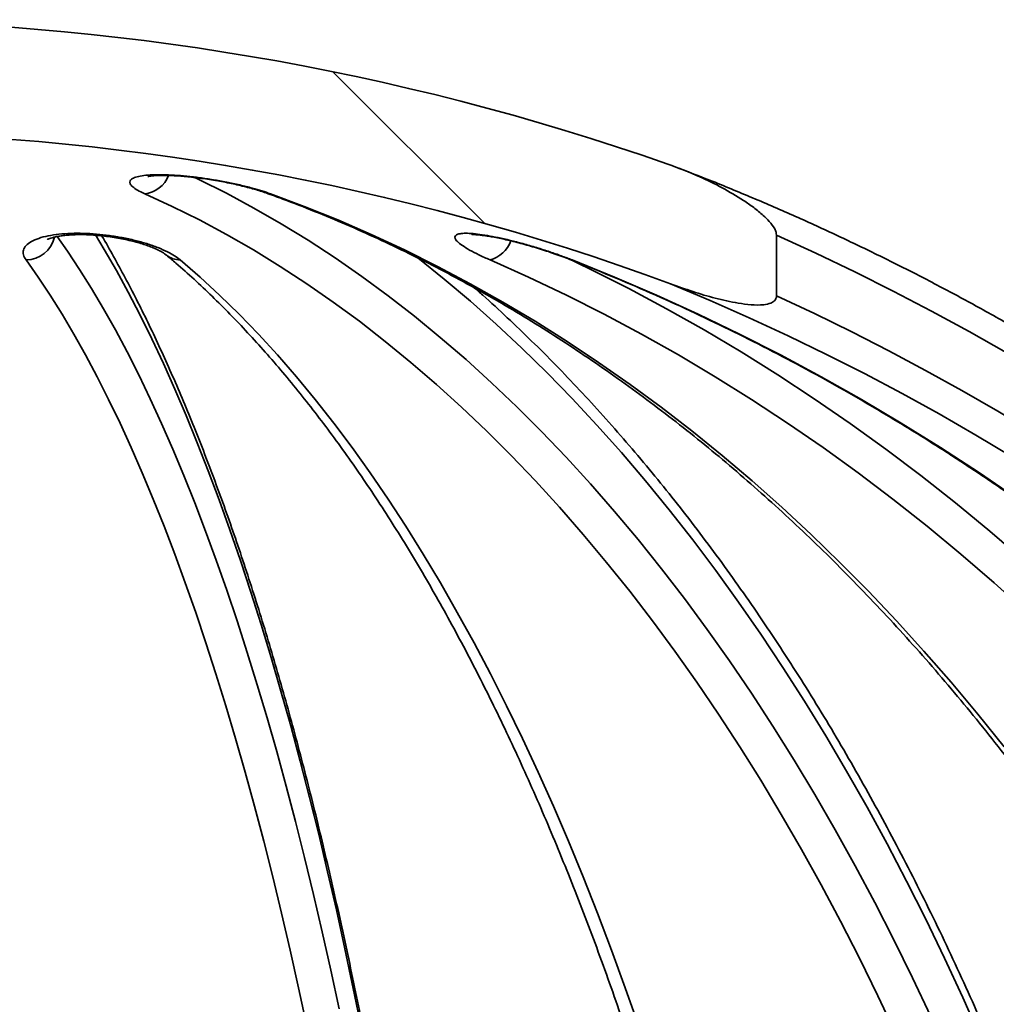
# Model space of a CAD drawing. Units: inches. Extents: x 0.1 to 8.4, y 0.1 to 10.9.
# Drawn here: x 3.3 to 3.4, y 4.2 to 4.3 of the extents above; entities that cross this region are included whole.
import ezdxf

# ---------------------------------------------------------------- set-up
doc = ezdxf.new("R2010")
doc.units = ezdxf.units.IN
doc.header["$MEASUREMENT"] = 0

msp = doc.modelspace()

# ---------------------------------------------------------------- hatches: boundary and pattern name
at = {"linetype": 'Continuous', "lineweight": 18}
h = msp.add_hatch(dxfattribs=at)
h.set_pattern_fill('ANSI38', angle=90.0000000000002, style=0)
h.set_pattern_definition([(135.0000000000002, (0, 0), (-0.08838834764831814, -0.08838834764831875), []), (225.0000000000002, (0, 0), (-0.08838834764831754, -0.2651650429449556), [0.3125, -0.1875])])
edge = h.paths.add_edge_path(flags=0)
edge.add_spline(control_points=[(3.114697764745351, 4.249869076101251), (3.114697764745351, 4.249796589509524), (3.114704428805351, 4.249723672236963), (3.114718909449915, 4.24965264677031), (3.114741901692885, 4.249539873144858), (3.114786191446006, 4.249429451894986), (3.11484818110904, 4.249332478622836), (3.114909823154701, 4.249236049144478), (3.114989925445575, 4.249150248081951), (3.115078728420971, 4.249078051006869), (3.115214452724397, 4.248967706756789), (3.115373247193134, 4.248884666069432), (3.115536055643306, 4.248820710236087), (3.115739156626474, 4.248740926339011), (3.115953247327419, 4.248688184365996), (3.116168195178138, 4.24865059578971), (3.116624406646727, 4.248570816719891), (3.117092008392206, 4.248555774268864), (3.117555027632788, 4.248566108043808), (3.118023192958143, 4.248576556670312), (3.118490936534792, 4.24861559263726), (3.118955991272733, 4.24867047465963), (3.119652061539029, 4.248752619277906), (3.120344114588942, 4.248870902768147), (3.121031209828521, 4.24900932850882), (3.122998084068616, 4.249405585108799), (3.124933689708815, 4.249960546930657), (3.126840786038844, 4.250583922545649), (3.127769146411298, 4.250887377179271), (3.128691494457578, 4.251209731423211), (3.129607555742917, 4.251548507776151)], knot_values=[0.007184069573086198, 0.007184069573086198, 0.007184069573086198, 0.007184069573086198, 0.007227918571049583, 0.007227918571049583, 0.007227918571049583, 0.00729802339861046, 0.00729802339861046, 0.00729802339861046, 0.00736751680808406, 0.00736751680808406, 0.00736751680808406, 0.007474041475364733, 0.007474041475364733, 0.007474041475364733, 0.007606482993972694, 0.007606482993972694, 0.007606482993972694, 0.007888223008820848, 0.007888223008820848, 0.007888223008820848, 0.00817249476627247, 0.00817249476627247, 0.00817249476627247, 0.008598002092779517, 0.008598002092779517, 0.008598002092779517, 0.009817870856122539, 0.009817870856122539, 0.009817870856122539, 0.01041171287076644, 0.01041171287076644, 0.01041171287076644, 0.01041171287076644], weights=[1, 1, 1, 1, 1, 1, 1, 1, 1, 1, 1, 1, 1, 1, 1, 1, 1, 1, 1, 1, 1, 1, 1, 1, 1, 1, 1, 1, 1, 1, 1], degree=3, periodic=0)
edge.add_arc((3.248695007572818, 3.929532513318532), 0.3433309218084922, 69.70467695913283, 110.29532304086459, ccw=False)
edge.add_spline(control_points=[(3.367782459402726, 4.251548507776149), (3.370881602946027, 4.250402387354247), (3.374057278979417, 4.249379909325399), (3.377315803183662, 4.248831910480657), (3.37849848054997, 4.248633014971582), (3.379714640765822, 4.248473181440476), (3.380906555594622, 4.248605937672694), (3.381239882050897, 4.248643063785537), (3.381576306127919, 4.24870645857111), (3.381886575646527, 4.248833807306993), (3.382044058975723, 4.248898445634942), (3.382197234823341, 4.248981888745246), (3.382327510603743, 4.249091466724126), (3.382408252012433, 4.24915938019468), (3.382481153798532, 4.249238833353177), (3.382538542580963, 4.249327365506719), (3.382602140281638, 4.249425475993867), (3.382647589603565, 4.249537601200304), (3.38267100484815, 4.24965215276747), (3.38268555498742, 4.249723334652844), (3.382692250400298, 4.24979642235146), (3.382692250400298, 4.249869076101247)], knot_values=[0.00328881796540948, 0.00328881796540948, 0.00328881796540948, 0.00328881796540948, 0.005301142609734265, 0.005301142609734265, 0.005301142609734265, 0.006026890561828237, 0.006026890561828237, 0.006026890561828237, 0.006228182567353403, 0.006228182567353403, 0.006228182567353403, 0.006330017733368883, 0.006330017733368883, 0.006330017733368883, 0.006392846774702478, 0.006392846774702478, 0.006392846774702478, 0.006462874211680405, 0.006462874211680405, 0.006462874211680405, 0.00650612818103862, 0.00650612818103862, 0.00650612818103862, 0.00650612818103862], weights=[1, 1, 1, 1, 1, 1, 1, 1, 1, 1, 1, 1, 1, 1, 1, 1, 1, 1, 1, 1, 1, 1], degree=3, periodic=0)
edge.add_line((3.382692250400291, 4.249869076101248), (3.382692250400291, 4.25836671015037))
edge.add_spline(control_points=[(3.382692250400291, 4.25836671015037), (3.382692250400291, 4.258507142776624), (3.382667308427058, 4.258648239035447), (3.382628159800136, 4.258783104551895), (3.382581421697943, 4.258944115519219), (3.382514070362502, 4.259099513380725), (3.382436337034693, 4.259248061391627), (3.382235847881543, 4.259631195186969), (3.38196667697876, 4.259978298020225), (3.381679962763128, 4.260301999061649), (3.381413788049137, 4.260602510956146), (3.381126894107114, 4.260885020521394), (3.380829868000244, 4.261155079531501), (3.379970760296772, 4.261936188567403), (3.379025377341255, 4.26262316073536), (3.378054868453138, 4.263260585138894), (3.376113306976474, 4.264535791045139), (3.374041903045897, 4.265619202897623), (3.371924280230393, 4.266573919966839), (3.370450588587338, 4.267238324673893), (3.368946459911122, 4.267838815923527), (3.367420860160852, 4.268373368143188)], knot_values=[0.007201140246860545, 0.007201140246860545, 0.007201140246860545, 0.007201140246860545, 0.007287134841529882, 0.007287134841529882, 0.007287134841529882, 0.007389104974433906, 0.007389104974433906, 0.007389104974433906, 0.007653623770916342, 0.007653623770916342, 0.007653623770916342, 0.00789832924898828, 0.00789832924898828, 0.00789832924898828, 0.008608044582286834, 0.008608044582286834, 0.008608044582286834, 0.010029809190905, 0.010029809190905, 0.010029809190905, 0.01102158657393263, 0.01102158657393263, 0.01102158657393263, 0.01102158657393263], weights=[1, 1, 1, 1, 1, 1, 1, 1, 1, 1, 1, 1, 1, 1, 1, 1, 1, 1, 1, 1, 1, 1], degree=3, periodic=0)
edge.add_arc((3.248695007572818, 3.929532513318532), 0.3590389296038237, 70.69013896678005, 109.3098610332316)
edge.add_spline(control_points=[(3.129969154984716, 4.268373368143164), (3.129324439956976, 4.268147467575819), (3.128683768446627, 4.267909690802074), (3.128047701780623, 4.267660476577521), (3.124340282487066, 4.266207890435666), (3.120673584994147, 4.264435458438084), (3.117539935781217, 4.261978792622785), (3.116698587339141, 4.261319206365372), (3.115870979349819, 4.260602658432432), (3.115252667085323, 4.259730528180963), (3.115067324171553, 4.259469101760567), (3.11489977655135, 4.25918801340366), (3.114794506712994, 4.258885335307165), (3.114739780737506, 4.258727983929524), (3.114701985957688, 4.258561484030534), (3.114698095909292, 4.258394932969408), (3.114697876225404, 4.258385527280617), (3.114697764745352, 4.258376118404337), (3.114697764745352, 4.258366710150374)], knot_values=[0.004099255423399121, 0.004099255423399121, 0.004099255423399121, 0.004099255423399121, 0.004517209846524491, 0.004517209846524491, 0.004517209846524491, 0.006966716726775598, 0.006966716726775598, 0.006966716726775598, 0.007619070188966123, 0.007619070188966123, 0.007619070188966123, 0.007812946150468705, 0.007812946150468705, 0.007812946150468705, 0.007913406236066997, 0.007913406236066997, 0.007913406236066997, 0.007919006104356176, 0.007919006104356176, 0.007919006104356176, 0.007919006104356176], weights=[1, 1, 1, 1, 1, 1, 1, 1, 1, 1, 1, 1, 1, 1, 1, 1, 1, 1, 1], degree=3, periodic=0)
edge.add_line((3.114697764745352, 4.258366710150374), (3.114697764745352, 4.249869076101251))

# ---------------------------------------------------------------- linework, layer by layer
at = {"color": 7, "linetype": 'Continuous', "lineweight": 35}
msp.add_line((3.382692251291891, 4.258366706909233), (3.382692251291891, 4.249869011741999), dxfattribs=at)
at = {"color": 8, "linetype": 'Continuous', "lineweight": 35}
msp.add_line((3.353944065060058, 4.254896540330226), (3.353707017798448, 4.254942006471665), dxfattribs=at)
at = {"color": 8, "linetype": 'Continuous', "lineweight": 35, "flags": 128}
for points in [[(3.300631851760629, 4.266580165359994), (3.301438004947879, 4.266197516447053), (3.305319525524888, 4.264266305423234), (3.309177932618907, 4.262199135970018), (3.313011658748042, 4.259996814744754), (3.316819141013682, 4.25766014840479), (3.320598834850336, 4.255190163604932), (3.324349204859075, 4.252587886999986), (3.32806872480753, 4.249854345244761), (3.331755891379734, 4.246990711659034), (3.335409196676439, 4.243998012897612), (3.339027164881362, 4.240877568945247), (3.342608320178217, 4.237630553121718), (3.346151205083842, 4.234258285411776), (3.349654380448194, 4.230762379130116), (3.353116434620916, 4.22714400759652), (3.356535946785086, 4.223404637460709), (3.359911532790028, 4.219545882037381), (3.363241826818188, 4.215569354641231), (3.366525463052009, 4.211476521921984), (3.369761112340178, 4.20726929052428), (3.372947473031068, 4.202948980432871), (3.376083225139925, 4.198517791622343), (3.379167122014485, 4.193977190742418), (3.3821978895028, 4.189329084437738), (3.385174299285727, 4.184575526017918), (3.388095150543804, 4.179718275462625), (3.390959260790692, 4.174759386081471), (3.39376544754005, 4.169700764519098), (3.396512583304903, 4.164544757415066), (3.399199549764837, 4.159293124749041), (3.40182525609912, 4.153948066495611), (3.404388638986702, 4.148511929294331)], [(3.311510244842504, 4.264205146129751), (3.310990555845995, 4.264285665199588), (3.310898606074874, 4.26431624484633)], [(3.281503558565638, 4.258199948835636), (3.282951137259752, 4.256141285950819), (3.284659926269675, 4.253570102320018), (3.286354857731349, 4.250865306899379), (3.288035237277795, 4.248028366338625), (3.289700370542033, 4.245060160627591), (3.291349567740366, 4.241962156416), (3.292982159713858, 4.238735380358659), (3.29459746355373, 4.235381299105292), (3.296194823850887, 4.23190123264065), (3.297773576029674, 4.228296647614457), (3.299333069264275, 4.224569010676437), (3.300872666478717, 4.220719935141286), (3.302391726013745, 4.216750887658728), (3.303889633709787, 4.212663481543458), (3.305365761657431, 4.208459623440119), (3.306819509446946, 4.204140779998434), (3.308250272085321, 4.199708857863044), (3.309657467495946, 4.195165763678589), (3.311040509018932, 4.190513257424738), (3.312398832910792, 4.185753245746133), (3.313731875428038, 4.180887635287413), (3.315039091160303, 4.175918626023165), (3.316319939280503, 4.170848124598031), (3.317573892711393, 4.165678184321622), (3.318800438125569, 4.160411151833498), (3.319999062195628, 4.155048933778298), (3.321169279093849, 4.14959373013061)], [(3.324313455272057, 4.146811348939581), (3.32316780475671, 4.152462350325397), (3.32199297707842, 4.158023152753199), (3.320789439731786, 4.163491556248403), (3.31955768771109, 4.16886536083642), (3.318298216010615, 4.174142366542666), (3.317011537957763, 4.179320520057528), (3.315698166879938, 4.18439762140642), (3.314358639020945, 4.189371617279729), (3.312993495207869, 4.194240601032813), (3.311603285434358, 4.199002372691087), (3.310188578027178, 4.203655318939855), (3.308749936729819, 4.208197386469504), (3.307287943618888, 4.212626815300363), (3.305803199104116, 4.216941698787795), (3.304296294428675, 4.221140276952128), (3.302767843752134, 4.22522108314364), (3.301218465817346, 4.22918221071769), (3.299648783950445, 4.233022193024553), (3.298059430644124, 4.236739416749534), (3.296451056724197, 4.240332415242909), (3.294824308433198, 4.243799721854954), (3.293179841180224, 4.247140016600917), (3.291518319540931, 4.250351832831075), (3.289840421840815, 4.253433850560677), (3.288146821822094, 4.256384969802429), (3.286921555143145, 4.258422292933765)], [(3.411398748005325, 4.145571296598105), (3.408893691943946, 4.151197658268561), (3.406324744953974, 4.156735874290617), (3.403692915357095, 4.162183598024714), (3.400999275640917, 4.16753877616124), (3.39824487079337, 4.172799062060634), (3.395430809968308, 4.177962402413286), (3.392558220652704, 4.183026890574554), (3.389628230333536, 4.187990473234823), (3.386642012330581, 4.192851097084482), (3.383600767463301, 4.197606855478888), (3.380505696551158, 4.202255988438374), (3.377358027913295, 4.206796442653326), (3.374159017368537, 4.211226458144075), (3.370909948235395, 4.215544274930955), (3.367612103832375, 4.219748279699266), (3.364266794977668, 4.223836712469342), (3.360875369155709, 4.227807813261514), (3.357439164684369, 4.231660262091029), (3.353959547381205, 4.235392445643193), (3.350437919730015, 4.239002750603309), (3.346875665881476, 4.242489856986625), (3.343274206652506, 4.245852298143418), (3.33963498119315, 4.249088754088936), (3.335959446986568, 4.2521980515034), (3.332249043182802, 4.255178870402059), (3.33209750160009, 4.255297375699742)], [(3.353085854974174, 4.255239149705707), (3.356559413180667, 4.253570102320018), (3.36192381287733, 4.250865306899379), (3.367242141439545, 4.248028366338625), (3.372512217225847, 4.245060160627591), (3.377731867761331, 4.241962156416), (3.382898948070779, 4.238735380358659), (3.388011331512089, 4.235381299105292), (3.393066900609723, 4.23190123264065), (3.398063592887508, 4.228296647614457), (3.402999336702707, 4.224569010676437), (3.407872097078831, 4.220719935141286), (3.412679866539067, 4.216750887658728), (3.417420683439413, 4.212663481543458)]]:
    msp.add_lwpolyline(points, dxfattribs=at)
at = {"color": 7, "linetype": 'Continuous', "lineweight": 35, "flags": 128}
for points in [[(3.399482704827139, 4.14606203759569), (3.396948013274779, 4.15143730883343), (3.394351685767776, 4.156722527778131), (3.391694776460619, 4.161915347790231), (3.38897837617404, 4.16701386222509), (3.386203584895332, 4.172015724443151), (3.38337152094491, 4.176919174464745), (3.380483348475992, 4.181722012315285), (3.377540231641795, 4.186422478015104), (3.374543371261782, 4.191018518254588), (3.371493986488535, 4.19550837305407), (3.368393314807759, 4.199889989103934), (3.365242612038279, 4.204161899754457), (3.362043152332044, 4.208322198361), (3.358796255673805, 4.212369124943891), (3.355503223715191, 4.21630121285341), (3.352165403940637, 4.220116848774858), (3.348784143834575, 4.223814272728568), (3.345360827547684, 4.227392164729787), (3.3418968483972, 4.230849058128793), (3.338393599700361, 4.234183486275861), (3.334852511440648, 4.23739412918624), (3.331275022768103, 4.240479666875179), (3.327662591165887, 4.243438926022898), (3.324016678700446, 4.246270586644647), (3.320338770354624, 4.248973622085617), (3.316630355694546, 4.251546712361058), (3.312892951786022, 4.253988977481137), (3.309128066528297, 4.256299537456018), (3.305337235320303, 4.258477218965921), (3.301521993560968, 4.260521288685987), (3.297683899565624, 4.26243086662638), (3.293824507066323, 4.264205146129751)], [(3.311510244842504, 4.264205146129751), (3.316268116129168, 4.26243086662638), (3.320999729802497, 4.260521288685987), (3.325703165468007, 4.258477218965921), (3.330376516481057, 4.256299537456018), (3.335017876197007, 4.253988977481137), (3.339625365470898, 4.251546712361058), (3.344197105157771, 4.248973622085617), (3.34873124361235, 4.246270586644647), (3.353225938355919, 4.243438926022898), (3.357679356076325, 4.240479666875179), (3.362089690961093, 4.23739412918624), (3.366455155530874, 4.234183486275861), (3.370773971472877, 4.230849058128793), (3.375044387973994, 4.227392164729787), (3.379264654221118, 4.223814272728568), (3.383433083567067, 4.220116848774858), (3.387547952698414, 4.21630121285341), (3.391607611634221, 4.212369124943891), (3.395610401226987, 4.208322198361), (3.399554698995456, 4.204161899754457), (3.403438891624932, 4.199889989103934), (3.407261420800082, 4.19550837305407), (3.411020719039014, 4.191018518254588), (3.41471524635952, 4.186422478015104)], [(3.316627500310865, 4.147131665239259), (3.315470373261429, 4.152525856258438), (3.314285159869782, 4.157827941674961), (3.313072336797084, 4.163036161509162), (3.311832412787459, 4.168148315786453), (3.310565896585029, 4.173162057867276), (3.309273306100478, 4.178075481106991), (3.307955177577611, 4.182886678860958), (3.306612051843514, 4.187593304489617), (3.305244483475114, 4.192193891343245), (3.303853031632618, 4.196686092782284), (3.302438273809354, 4.20106844215701), (3.301000792081932, 4.20533888615781), (3.299541177693522, 4.209495811469988), (3.298060031053855, 4.213537458113874), (3.296557961739221, 4.217462066109801), (3.295035593075753, 4.221268168808044), (3.293493543806305, 4.224954006228936), (3.29193246017341, 4.228518258387724), (3.29035297008648, 4.231959458634685), (3.288755738121174, 4.235275993655122), (3.287141412811664, 4.238466690129258), (3.285510665608528, 4.241530081407367), (3.283864163379063, 4.244464994169672), (3.282202584448764, 4.247270255096391), (3.280526614018051, 4.249944690867747), (3.278836944162261, 4.252487128163962), (3.277134269248374, 4.254896540330226)], [(3.298829036753568, 4.254896540330226), (3.301609286719217, 4.252487128163962), (3.304368302346833, 4.249944690867747), (3.30710494698288, 4.247270255096391), (3.309818088557104, 4.244464994169672), (3.31250661791565, 4.241530081407367), (3.315169421321385, 4.238466690129258), (3.317805403370295, 4.235275993655122), (3.320413482408211, 4.231959458634685), (3.322992581364239, 4.228518258387724), (3.325541636917332, 4.224954006228936), (3.32805960407956, 4.221268168808044), (3.330545437862996, 4.217462066109801), (3.332998125362674, 4.213537458113874), (3.335416639923788, 4.209495811469988), (3.337800009890894, 4.20533888615781), (3.340147226942309, 4.20106844215701), (3.342457346922273, 4.196686092782284), (3.344729407341904, 4.192193891343245), (3.346962473212003, 4.187593304489617), (3.349155618709932, 4.182886678860958), (3.351307954679297, 4.178075481106991), (3.353418591963702, 4.173162057867276), (3.355486650573312, 4.168148315786453), (3.357511287184537, 4.163036161509162), (3.359491667640346, 4.157827941674961), (3.361426976116831, 4.152525856258438), (3.363316415123204, 4.147131665239259)], [(3.417937109140285, 4.20533888615781), (3.413317492506491, 4.209495811469988), (3.408629731659905, 4.213537458113874), (3.403875733245167, 4.217462066109801), (3.399057495572526, 4.221268168808044), (3.394176980285988, 4.224954006228936), (3.389236194862363, 4.228518258387724), (3.384237183444703, 4.231959458634685), (3.379181999342621, 4.235275993655122), (3.374072732531974, 4.238466690129258), (3.368911472988618, 4.241530081407367), (3.363700356521214, 4.244464994169672), (3.358441528104982, 4.247270255096391), (3.353137151048264, 4.249944690867747), (3.347789416159088, 4.252487128163962), (3.342400514245476, 4.254896540330226)], [(3.353944065060058, 4.254896540330226), (3.359906326183509, 4.252487128163962), (3.365823047833036, 4.249944690867747), (3.371691800870033, 4.247270255096391), (3.377510156155896, 4.244464994169672), (3.383275721218263, 4.241530081407367), (3.388986121917894, 4.238466690129258), (3.39463901161523, 4.235275993655122), (3.400232052837274, 4.231959458634685), (3.405762944777271, 4.228518258387724), (3.41122940496159, 4.224954006228936), (3.416629205915962, 4.221268168808044)]]:
    msp.add_lwpolyline(points, dxfattribs=at)
at = {"color": 7, "linetype": 'Continuous', "lineweight": 35}
for centre, radius, start, end in [((3.248695007572818, 3.929532513318531), 0.3590389296038244, 70.69013896678008, 109.3098610332316), ((3.248695007572818, 3.929532513318531), 0.3433309218084925, 69.70467695913365, 110.2953230408654), ((3.237091422902636, 3.933500566868593), 0.3560022614711066, 4.606615279236831, 65.85869066778444), ((3.237061078102876, 3.933684272316141), 0.3436942363305824, 4.681392475731156, 67.6451271691241), ((3.237181879440992, 3.933342454356964), 0.3483709658484881, 4.734933583563959, 65.3112929416298)]:
    msp.add_arc(centre, radius, start, end, dxfattribs=at)
at = {"color": 8, "linetype": 'Continuous', "lineweight": 35}
for centre, radius, start, end in [((3.293397599562608, 4.268250299867031), 0.004067618317265601, 276.0244411115448, 338.5713964323341), ((3.277087525187896, 4.25907835723812), 0.004182078150672512, 270.6404215930297, 346.2847022821874), ((3.341292782462883, 4.259041516237406), 0.004290442281777318, 284.9624481699436, 339.9754247792562), ((3.298798541514051, 4.257895960779131), 0.002999575468119231, 230.1496183233726, 270.5825086377342)]:
    msp.add_arc(centre, radius, start, end, dxfattribs=at)
at = {"color": 7, "linetype": 'Continuous', "lineweight": 35}
for points, knots in [([(3.367420861874951, 4.268373364644802), (3.36893380516121, 4.267801164314787), (3.371534893297584, 4.26681742387749), (3.375075136450668, 4.265075163874146), (3.377585032568997, 4.263603541727355), (3.379496899268964, 4.262280001455206), (3.380712350874135, 4.261292626256771), (3.381721956139339, 4.260299218012375), (3.382333692865338, 4.259497700164438), (3.382645638517797, 4.258815395131135), (3.38267765739974, 4.258507185729625), (3.382692251291891, 4.258366706909233)], [0, 0, 0, 0, 0.2588453137323166, 0.4450130291202356, 0.6310829167567884, 0.7241529439468182, 0.8171456511369357, 0.8814256062436104, 0.950666159968737, 0.977514119883762, 0.9999999999999999, 0.9999999999999999, 0.9999999999999999, 0.9999999999999999]), ([(3.594823719064407, 3.962436905515551), (3.594715484002917, 3.963621063334451), (3.594402596830263, 3.967044240508571), (3.593792150578444, 3.972696969262445), (3.592953112041163, 3.97938828382814), (3.591991573358551, 3.986062028558821), (3.590910204185077, 3.992716080788936), (3.589708573289805, 3.999348001328482), (3.588387433126231, 4.005955539268533), (3.586947080427454, 4.012536316969525), (3.585388155934245, 4.019088067909905), (3.583711030924821, 4.025608493089839), (3.581916552609119, 4.032095375893156), (3.580005016936605, 4.038546363222917), (3.577977390480413, 4.044959251819299), (3.575834200990977, 4.051331733396484), (3.573576249754145, 4.057661620120832), (3.571204356798151, 4.063946729717086), (3.568719340838297, 4.070184858777293), (3.566121977942553, 4.076373764744976), (3.563413302063857, 4.082511342073147), (3.560594303178637, 4.088595470465204), (3.557665717052257, 4.0946239250205), (3.55462884357936, 4.100594692915097), (3.551484595622951, 4.106505637510368), (3.548234119224811, 4.11235468734926), (3.544878482335373, 4.118139794329676), (3.54141902658157, 4.123859004469502), (3.53785678902377, 4.129510205237461), (3.534193026552139, 4.135091447959335), (3.530429211114618, 4.140600907315788), (3.526566416998987, 4.1460365081789), (3.522606076337446, 4.151396392118512), (3.518549777228738, 4.156678823087642), (3.514398522503514, 4.16188164305028), (3.510154163876505, 4.167003332386167), (3.50581802839193, 4.172042002274383), (3.501391497408046, 4.176995758600139), (3.496876410515949, 4.181863117819613), (3.492274099614986, 4.186642179145646), (3.487586282336529, 4.191331338181265), (3.482814578268732, 4.195928960262011), (3.477960636096256, 4.200433455926333), (3.473026259953995, 4.204843338669451), (3.468013019022227, 4.209156859004962), (3.462922719184335, 4.213372546791972), (3.457757256898156, 4.217489102335297), (3.452518214853713, 4.221504847475727), (3.447207711900194, 4.225418723208777), (3.441827297594872, 4.229228970528539), (3.436379121598807, 4.23293456393504), (3.430864853824682, 4.236533898844058), (3.425286641850437, 4.240026078463554), (3.419646279223723, 4.243409659163432), (3.413945873099941, 4.246683616165566), (3.408187173590076, 4.249846398083178), (3.402372572670102, 4.252897585440973), (3.396503718960809, 4.25583544641023), (3.390582830111059, 4.258659116707283), (3.384612419341545, 4.261368993899339), (3.37859234838608, 4.263957900382793), (3.373386558811704, 4.26609766513725), (3.370172067000103, 4.267329736790676), (3.368995328686577, 4.267780764823899)], [0, 0, 0, 0, 0.008800429298967315, 0.02544038321402426, 0.04208063349661693, 0.05872081375293445, 0.07536084944431017, 0.09200109142787231, 0.1086410739173529, 0.1252810856230974, 0.1419209887604557, 0.1585606652915356, 0.1752006237133767, 0.1918403803675637, 0.208479989826598, 0.2251196089689036, 0.241758917885817, 0.258398294024529, 0.2750377506251134, 0.2916768944749528, 0.3083159306170074, 0.3249550908747447, 0.3415939175051029, 0.3582328087800982, 0.3748715146319619, 0.3915100787672651, 0.4081484814389258, 0.4247869437141238, 0.4414250400791095, 0.4580629337170988, 0.4747010138121677, 0.4913386884880692, 0.5079762807369061, 0.5246139705818218, 0.5412510843173961, 0.5578882955838502, 0.5745253811574627, 0.5911620643469099, 0.6077988373734463, 0.6244353036202427, 0.6410715887970374, 0.6577077493041692, 0.6743437083012606, 0.6909797229336186, 0.7076153753699996, 0.7242507254805043, 0.7408860777750604, 0.7575210847012398, 0.7741561470327459, 0.790790888112747, 0.8074255527695623, 0.8240598376128788, 0.8406941215225338, 0.8573282575916124, 0.8739622355301037, 0.8905958432977026, 0.9072295596017145, 0.9238628962814667, 0.940496186217565, 0.9571293136993155, 0.9737622632188667, 0.9903950758190945, 1, 1, 1, 1]), ([(3.257001186931626, 4.265747694976763), (3.257156025033851, 4.265269050225695), (3.257481871277692, 4.26426177493603), (3.257981489390658, 4.262573587719277), (3.258499111163808, 4.260715742824042), (3.259018616854166, 4.258726552133782), (3.259538845740119, 4.256611567026225), (3.260058900575221, 4.254371346183964), (3.260577980753217, 4.252007305820654), (3.26109543040858, 4.249521302019978), (3.2616106598605, 4.246914486972779), (3.262123156507283, 4.244188435806423), (3.262632473178279, 4.241344544723502), (3.263138206039653, 4.238384420344815), (3.263639970420303, 4.235308987760566), (3.264137454868134, 4.232120308015455), (3.264630328788205, 4.228819329536392), (3.265118310183885, 4.225407631298556), (3.265601133065354, 4.221886637439885), (3.266078535700554, 4.218257846534235), (3.266550286877776, 4.214522704756882), (3.267016137179838, 4.210682656247563), (3.267475903971931, 4.206739564692829), (3.267929330771063, 4.202694439279989), (3.268376251988133, 4.198549350330373), (3.268816457836932, 4.194305663183572), (3.269249757160047, 4.189965007732532), (3.269675981110048, 4.185529198968667), (3.270094938160391, 4.180999613155866), (3.270506453287199, 4.176378114026901), (3.270910380227159, 4.171666519323307), (3.271306547228163, 4.166866631471919), (3.271694788537774, 4.161980063316553), (3.272074965597829, 4.157008707049584), (3.27244691491948, 4.151954349869715), (3.272810511245391, 4.146819008158128), (3.273165583559584, 4.141604348666641), (3.273512041637281, 4.136312625324214), (3.273849701109656, 4.130945422007118), (3.274178470271168, 4.125505018903748), (3.274498213073852, 4.119993282095185), (3.274808802031853, 4.114412217217299), (3.275110128582245, 4.108763822843791), (3.275402075548071, 4.103050285817255), (3.275684531170077, 4.097273561193793), (3.275957397764841, 4.091435930402652), (3.276220568599148, 4.085539348129214), (3.276473934637884, 4.079586048551077), (3.276717424440682, 4.073578275537951), (3.27695092797286, 4.067518147433047), (3.277174368346639, 4.061407849100727), (3.277387657419815, 4.055249652103776), (3.277590721310731, 4.049045733135954), (3.277783476905049, 4.04279835946974), (3.277965863314155, 4.036509867129035), (3.278137802009852, 4.030182499100318), (3.27829924025237, 4.02381864891532), (3.278450111314098, 4.017420540897781), (3.278590360332132, 4.010990519928432), (3.278719940973092, 4.004530861518174), (3.278838796973806, 3.998043960682073), (3.27894689499053, 3.991532181281277), (3.279044176002714, 3.984997903576394), (3.279130644472621, 3.97844348994301), (3.279204850057241, 3.971986574080148), (3.279250337141654, 3.967386391782492), (3.279271763536225, 3.964979115009975), (3.27927465431413, 3.96465433323297)], [0, 0, 0, 0, 0.01368708351498238, 0.0288035353599343, 0.04400597522006948, 0.05928006373463898, 0.07461398285667564, 0.08999804614298018, 0.1054244530479216, 0.1208865087270166, 0.1363789125704619, 0.1518972159848854, 0.1674376384553437, 0.1829970364305439, 0.1985730655283929, 0.214163188840695, 0.2297658776164728, 0.245379506281783, 0.2610027146319895, 0.2766344033419188, 0.2922735521276992, 0.307919470354546, 0.3235710254083283, 0.3392281602609807, 0.3548898404898876, 0.3705557723500826, 0.386225551355891, 0.4018986758311987, 0.4175750806739347, 0.4332544935492737, 0.4489362984141174, 0.4646203016522732, 0.4803065988239469, 0.495994812435249, 0.5116849971733028, 0.5273766200671142, 0.543070095943116, 0.5587644757424862, 0.5744605998561274, 0.5901576591560981, 0.6058556867783402, 0.6215548703918434, 0.6372550873144873, 0.6529560296892958, 0.6686579674809285, 0.684360414025943, 0.7000637145779512, 0.7157677662012812, 0.7314721471884582, 0.7471770643015304, 0.7628825212203078, 0.7785885862327294, 0.7942949082493114, 0.8100019472887698, 0.8257092081433026, 0.8414167969444328, 0.8571246491464123, 0.8728325985434235, 0.8885409574957471, 0.9042496577076945, 0.9199586742044858, 0.9356676775646969, 0.9513770354298057, 0.967086433969818, 0.9827959428484823, 0.9976788858193769, 1, 1, 1, 1]), ([(3.293824507066323, 4.264205146129751), (3.293470942070941, 4.264372432418215), (3.292763840816483, 4.264706991398802), (3.292083279087158, 4.265185385007146), (3.291721991439905, 4.265628197604231), (3.29170753942208, 4.266020900389265), (3.292046413996272, 4.26634956084651), (3.292706738125005, 4.266605572053837), (3.2936771097918, 4.266781135808199), (3.294898067746886, 4.266876401486694), (3.296348549288098, 4.266888258237349), (3.29796721535237, 4.266822601443941), (3.299724496075503, 4.266678691744197), (3.301571602053301, 4.266464477795539), (3.303465211440561, 4.266181943514614), (3.305369110477726, 4.265838615236262), (3.307224482013384, 4.265441334295149), (3.308884771209132, 4.265025083591092), (3.310329343994038, 4.264609469914656), (3.311116607953959, 4.264339921845139), (3.311510244842504, 4.264205146129751)], [0, 0, 0, 0, 0.05892894641442466, 0.1178531033271123, 0.1768317461430367, 0.2358021523002806, 0.2937055668849854, 0.3516005725024216, 0.407731098156543, 0.4638572980576887, 0.518620395133556, 0.5733845230244545, 0.6277419626940133, 0.6821044454877591, 0.7371237423399492, 0.7921501504068238, 0.8486172410499659, 0.9050910158128843, 0.9525449161497732, 1, 1, 1, 1]), ([(3.294275698937449, 4.266620791557343), (3.294279825290616, 4.266622126458704), (3.294289373464002, 4.266625215353216), (3.2944321983334, 4.2666585332333), (3.294686647789838, 4.266699909952318), (3.295068110924195, 4.26674277412957), (3.295572433558653, 4.266776439215916), (3.296194027146765, 4.266793891191305), (3.296920059902455, 4.266788862800358), (3.297740498598633, 4.266759568922464), (3.298646643177798, 4.266704510459292), (3.299638560981478, 4.266621862710927), (3.300700411753809, 4.266510909246989), (3.301811817642411, 4.266372299858651), (3.302949482811977, 4.266207756109316), (3.304088152443803, 4.266020581974172), (3.305203636573887, 4.265814452426574), (3.306279540277402, 4.265592122727543), (3.307317173793195, 4.265355336256182), (3.308311643021034, 4.265105546428142), (3.309254798095794, 4.264845229031727), (3.310108228099095, 4.264583264380373), (3.310658708443371, 4.264403183635326), (3.310889221843929, 4.264316633666169), (3.310898069831068, 4.264313311546882)], [0, 0, 0, 0, 0.0259640959111423, 0.06007961013451477, 0.0975571844639643, 0.1382320716320803, 0.1815344489836597, 0.2266844986985081, 0.2729708911575482, 0.3193588938825556, 0.3677618978444239, 0.4181192780178558, 0.4700239917781729, 0.5230080191920139, 0.5765517371791832, 0.630047175924222, 0.6829172527465366, 0.7348685864269628, 0.7865810514786277, 0.8394161940531822, 0.8925646237073638, 0.9455867241086272, 0.997911410077889, 1, 1, 1, 1]), ([(3.310905297664239, 4.264313824874285), (3.311686366142755, 4.26403087580699), (3.313965126988046, 4.263205374236387), (3.317725042047948, 4.26174465777566), (3.322175633872386, 4.259891684971008), (3.326600116055384, 4.257916676487843), (3.330997156966541, 4.255822505814326), (3.33536505994174, 4.253609360985862), (3.339702344266615, 4.251278478553684), (3.344007383994474, 4.248830355650133), (3.348278617425676, 4.246265858638567), (3.352514615980476, 4.243586314958711), (3.356713793541076, 4.240792459233433), (3.360874668490625, 4.237885378699405), (3.364995772985577, 4.23486612083475), (3.369075556807872, 4.231735601040434), (3.373112723803052, 4.228495355549477), (3.377105574499057, 4.225145958183571), (3.381052992630548, 4.221689368928609), (3.384953280564744, 4.218126156206181), (3.388805224413215, 4.214458026290027), (3.392607275193195, 4.210685956201774), (3.396358261221593, 4.206811743360455), (3.400056661023172, 4.202836408901264), (3.403701200203899, 4.198761507987331), (3.407290577686726, 4.194588487442327), (3.410823420831146, 4.190318790919894), (3.414298492868325, 4.185954062355559), (3.417714574400174, 4.181495903823682), (3.421070324957825, 4.176945764452846), (3.424364542679352, 4.172305292766384), (3.427596048684738, 4.167576229047306), (3.430763641346768, 4.162760333941604), (3.433866180174639, 4.157859344998388), (3.436902503203084, 4.152874921588661), (3.439871412756268, 4.147808802850619), (3.442771986144343, 4.142663049215519), (3.445602986434613, 4.137439377844467), (3.448363480976179, 4.132139764800466), (3.451052377468693, 4.126766049743068), (3.453668669579431, 4.12132019904179), (3.45621150770566, 4.115804226989638), (3.458679753226984, 4.110220064186859), (3.461072659235983, 4.104569877416192), (3.463389259617225, 4.098855588965588), (3.465628651418931, 4.093079324280739), (3.467790138008267, 4.087243269712252), (3.469872791256318, 4.081349477967472), (3.471875882943262, 4.075400068644067), (3.473798598797005, 4.069397202490143), (3.475640394652586, 4.063343176840989), (3.477400328301504, 4.057240126109389), (3.479078017072029, 4.051090343747285), (3.480672616003999, 4.044896027616931), (3.482183645010256, 4.038659429110707), (3.483610505622527, 4.032382827185502), (3.484952657771579, 4.02606852917237), (3.486209618007429, 4.019718874678636), (3.487380910981057, 4.013336171851552), (3.488466089075311, 4.006922755199189), (3.489464746067525, 4.000480980337156), (3.49037657223174, 3.994013199063194), (3.491200995190202, 3.987521777168258), (3.491938384860974, 3.981009150855107), (3.492586278815161, 3.974477428351864), (3.493138604130495, 3.96808804795285), (3.493433449304997, 3.963870540356026), (3.493575333694395, 3.96184100573277)], [0, 0, 0, 0, 0.008120832654704202, 0.02369246230476306, 0.03926134097290401, 0.05482648908143333, 0.07038791198790306, 0.08594557684890386, 0.1014994308267364, 0.1170497056072621, 0.1325964895395254, 0.1481397236055121, 0.1636795720589714, 0.1792161601367713, 0.1947496826104489, 0.2102803535602838, 0.2258081132439502, 0.2413334726154453, 0.2568560894586992, 0.2723765977934179, 0.2878948963272782, 0.3034113475721401, 0.3189257748239929, 0.3344385977832637, 0.3499499338758225, 0.3654599211407034, 0.380968711832965, 0.3964763630671917, 0.4119829016425883, 0.4274886361940943, 0.4429937584354057, 0.4584982157679821, 0.4740020132265464, 0.4895051736360778, 0.5050080824956512, 0.5205108754368714, 0.5360132528111657, 0.5515154061559165, 0.567017428803265, 0.5825193407823368, 0.5980213256238757, 0.6135232635271605, 0.6290253582014466, 0.6445273447856258, 0.6600295128269688, 0.6755319849133716, 0.6910342597836883, 0.7065368328246485, 0.7220395917394474, 0.7375428034929836, 0.7530458434192918, 0.7685493597185782, 0.784052801171818, 0.7995565758474427, 0.815060504149224, 0.8305647808845248, 0.8460692832380713, 0.8615739152037714, 0.8770786229155, 0.8925837177082069, 0.9080888495687552, 0.923594037630767, 0.9390996653056805, 0.9546051102259034, 0.9701107945672446, 0.985616818489417, 1, 1, 1, 1]), ([(3.277134269248374, 4.254896540330226), (3.276992692794216, 4.255135674413415), (3.276709560137093, 4.255613908373887), (3.276728923192645, 4.256298281771179), (3.277095350165769, 4.256931741493438), (3.277816698065386, 4.257488742055752), (3.278872347614443, 4.257949298398641), (3.280186513938076, 4.258298310585817), (3.281729577391259, 4.258529476943932), (3.28340597149537, 4.258645602192604), (3.285194786829906, 4.258647175982322), (3.287025406620919, 4.258545447353264), (3.288873992659474, 4.25834127098614), (3.290704233644053, 4.258044672781046), (3.292473030012189, 4.257658433537125), (3.294164324554451, 4.257187836194943), (3.295713798904074, 4.256642724314506), (3.297019106715862, 4.256062365275525), (3.298074658985195, 4.255475870788619), (3.298577571021111, 4.255089655456576), (3.298829036753568, 4.254896540330226)], [0, 0, 0, 0, 0.06093945659336894, 0.1218701963647597, 0.1829123410073426, 0.243935839935691, 0.3027284303163324, 0.3615034695172504, 0.4168356242762465, 0.4721596653173753, 0.5249854135383653, 0.577813369262019, 0.6300212449337693, 0.6822387654262889, 0.7357438416125248, 0.7892612908296122, 0.8454475898731671, 0.9016455411000506, 0.9508208706863008, 1, 1, 1, 1]), ([(3.280117058957599, 4.257769853804131), (3.280117217323949, 4.25777004409948), (3.280117622781478, 4.257770531303249), (3.280234994495594, 4.257829614652898), (3.280462818127893, 4.257918581682143), (3.280815080210717, 4.258029285754786), (3.2812894649708, 4.258146082609759), (3.281884392068213, 4.25825766878672), (3.282588988903699, 4.25835280109944), (3.283386874594409, 4.258422382494659), (3.284257550894677, 4.258460332950262), (3.285180631757022, 4.258461994339639), (3.286145780437822, 4.258427576386238), (3.287149485304712, 4.258357339108524), (3.2881916467974, 4.25825033844238), (3.289258748174391, 4.258106156467195), (3.290328627095251, 4.257926387034414), (3.291375433634183, 4.257714809705266), (3.292370777367159, 4.257477153765556), (3.293288803636052, 4.25722151938737), (3.294110374692035, 4.256955139943631), (3.29485023891116, 4.25667847636289), (3.295500520127173, 4.256398879840789), (3.29604947151139, 4.256125571618321), (3.296473031632888, 4.255879980304298), (3.296749984096979, 4.255690584050777), (3.296839329244707, 4.255616493813537), (3.296874318084645, 4.25558747901511)], [0, 0, 0, 0, 0.01949841297288762, 0.04992082187736242, 0.08266351757705431, 0.1179840273495389, 0.1557639987105147, 0.1955706846559421, 0.2367775371412424, 0.2787142107659111, 0.3207427480957085, 0.3624550413584334, 0.4037115575212635, 0.4458517494796772, 0.4894501222328023, 0.534277482861975, 0.5799822172513103, 0.6260893530706337, 0.6719012117213543, 0.7167427095460461, 0.7601034414370462, 0.8029083102249989, 0.8468457334993642, 0.8902575989070918, 0.9326831462950816, 0.9736377556109037, 1, 1, 1, 1]), ([(3.343147515616052, 3.962185081757974), (3.343118738715122, 3.963360290202252), (3.343035288144225, 3.966768294971028), (3.34287228324786, 3.972399674707483), (3.342647835175159, 3.979072449915189), (3.342390543797236, 3.985727789403326), (3.342101002394527, 3.992363580940545), (3.341779214725074, 3.998977438530457), (3.341425287042642, 4.005567072945725), (3.341039360263336, 4.012130121882457), (3.34062151731123, 4.018664351119789), (3.340171967869347, 4.025167497967905), (3.339690803684535, 4.031637339250265), (3.339178226061523, 4.038071555642762), (3.338634377757697, 4.044467918055482), (3.338059461015989, 4.050824261871765), (3.33745366251557, 4.057138292833018), (3.336817167737611, 4.063407857597803), (3.336150217962279, 4.069630787239733), (3.335453021925761, 4.075804875421048), (3.334725806864894, 4.081928063151543), (3.333968811167892, 4.087998155742649), (3.333182304890198, 4.094013083810594), (3.332366487702624, 4.099970733439513), (3.331521731874922, 4.105869161515647), (3.330648204386546, 4.111706211709887), (3.329746244856936, 4.117479890509473), (3.328816176367363, 4.123188265069599), (3.327858191180471, 4.12882922847874), (3.326872716426726, 4.134401064158672), (3.325859999673153, 4.139901745005886), (3.324820351146706, 4.145329303299478), (3.323754157361427, 4.15068200935568), (3.322661687036471, 4.155958014385538), (3.321543325233988, 4.161155551475215), (3.320399378954327, 4.166272721027093), (3.319230200113686, 4.171307891769901), (3.318036185375594, 4.17625945504534), (3.316817611028875, 4.181125513644195), (3.315574903949381, 4.185904603043461), (3.314308351654795, 4.190594945733383), (3.313018373079671, 4.195195228778394), (3.311705310615983, 4.199703862479112), (3.310369446328493, 4.204119025051255), (3.309011259416156, 4.208439774379144), (3.307630990800822, 4.212664293449309), (3.306229002884471, 4.216791235919128), (3.304805692489381, 4.220819537090898), (3.303361277564798, 4.224747462215071), (3.301896144107409, 4.2285740140996), (3.300410619739855, 4.232298149128159), (3.298904862231256, 4.235917986649175), (3.297379283204375, 4.239433099550577), (3.295834038812469, 4.242841856768965), (3.294269421905116, 4.2461436046469), (3.292685408321899, 4.249335642320085), (3.291082997757775, 4.252422414172091), (3.289459495193275, 4.255383963364401), (3.288360096209215, 4.257337227745312), (3.287796889299161, 4.258269058703834), (3.287786447651833, 4.258286334504368)], [0, 0, 0, 0, 0.009278156558173269, 0.02690586674189488, 0.04453385445627656, 0.06216248178441007, 0.07979098447442684, 0.097420432707002, 0.115050034286304, 0.1326800782074068, 0.1503104778093355, 0.1679418436418958, 0.1855736211814923, 0.2032064171080351, 0.2208396543501437, 0.2384741342572667, 0.2561092809440278, 0.2737454574800772, 0.2913826829650201, 0.30902098409573, 0.3266605946002348, 0.3443014643089464, 0.3619437754092173, 0.3795873426969616, 0.3972329729555398, 0.4148800346058675, 0.4325288974347437, 0.4501798779793934, 0.4678325994297973, 0.4854878865928374, 0.503145604255179, 0.5208055110567497, 0.5384683572567638, 0.556134102520317, 0.5738030300430385, 0.5914751012108778, 0.6091507784681429, 0.6268304741959558, 0.6445139776753254, 0.662201954369527, 0.6798943837353639, 0.6975920516515888, 0.7152951725298217, 0.7330036460827465, 0.7507186750698094, 0.7684400680501173, 0.7861684966574509, 0.8039046651921814, 0.8216486401841584, 0.8394014345095228, 0.8571636329826369, 0.874935291821367, 0.8927176770136078, 0.9105111666265739, 0.928316198033413, 0.9461333102806021, 0.9639634100120092, 0.9818063372919265, 0.9996626962379158, 0.9999999999999999, 0.9999999999999999, 0.9999999999999999, 0.9999999999999999]), ([(3.342400514245476, 4.254896540330226), (3.341865594471998, 4.255135674520515), (3.340795831270398, 4.255613908771145), (3.339487248929113, 4.256298279653125), (3.338459114363217, 4.256931743699369), (3.337765437186963, 4.257488741691655), (3.337434631102493, 4.257949297992193), (3.337456973072574, 4.258298310604126), (3.337828950618848, 4.258529476827638), (3.338495445383601, 4.258645602301447), (3.339444307665389, 4.258647175896987), (3.340615835082679, 4.258545447494607), (3.341996026632093, 4.25834127124241), (3.343545312908618, 4.258044672073296), (3.345235100771355, 4.257658434453646), (3.347046086592777, 4.25718783504501), (3.348924070207522, 4.256642725925631), (3.350738316574854, 4.256062362925085), (3.352429502667821, 4.255475872379856), (3.353439198596426, 4.255089655730862), (3.353944065060058, 4.254896540330226)], [0, 0, 0, 0, 0.06093949926651456, 0.1218703010647761, 0.1829122277992805, 0.2439358298948841, 0.3027284998403083, 0.3615035011285466, 0.4168356095724688, 0.4721595493255041, 0.5249853089063173, 0.5778133490298308, 0.630021203511139, 0.6822386494351481, 0.7357437910540813, 0.789261166910984, 0.8454475352896366, 0.9016453792113828, 0.9508208875834412, 1, 1, 1, 1]), ([(3.339869828480174, 4.25845529255255), (3.339866761963458, 4.258454897866779), (3.339853620207492, 4.258453206415345), (3.339942539686057, 4.258460357481852), (3.340138987701464, 4.258460416667498), (3.340467991193848, 4.258445393513812), (3.340914239199296, 4.258406714180623), (3.341486195786413, 4.258337860636633), (3.342181384544195, 4.258233503807435), (3.342989998687325, 4.25809094420253), (3.343897212546758, 4.257909394434294), (3.344884594645187, 4.257690394858113), (3.34593060674385, 4.257436640893684), (3.347011519428838, 4.257153056492164), (3.34810686343913, 4.256843631593064), (3.349214700981244, 4.256510238012631), (3.350331307291974, 4.256153793801445), (3.351452790381559, 4.255775173088237), (3.352548156035034, 4.255382272620143), (3.353303778455172, 4.255100896998512), (3.353672011841209, 4.254953543020191), (3.353705239485658, 4.254940246491996)], [0, 0, 0, 0, 0.01131144397009636, 0.04847592563164979, 0.08904397055518871, 0.1323431687584241, 0.1793139574948956, 0.2307964703125907, 0.2862255960172941, 0.3449583942449777, 0.4062657894822055, 0.469371761990165, 0.5334924475351003, 0.5978527124552341, 0.6616978257518858, 0.7251491118212731, 0.7909656504948027, 0.8577591905633585, 0.925305590327989, 0.9932599286728495, 1, 1, 1, 1]), ([(3.296884694631441, 4.255586232362845), (3.297332422559682, 4.255206753346454), (3.298632681556466, 4.254104697892614), (3.30077483083612, 4.252189693330496), (3.303304897493125, 4.249803701201384), (3.30581751917102, 4.247299940279474), (3.308311952952449, 4.244681643486406), (3.310787337782246, 4.241949228378227), (3.313242642725309, 4.239103056457458), (3.315677057444734, 4.236144276863283), (3.318089630783411, 4.233073892998916), (3.320479422267226, 4.229892809443116), (3.32284542909191, 4.226601790815289), (3.32518678213889, 4.223202347061457), (3.327502409776897, 4.219695136476635), (3.329791491467314, 4.216081795197106), (3.332053075606291, 4.212363467905458), (3.334286111516516, 4.208541077338279), (3.336489838940147, 4.204616375745095), (3.338663266513048, 4.200590599216248), (3.340805502733135, 4.19646507342417), (3.342915681640814, 4.192241454901872), (3.344992937847311, 4.187921153583428), (3.347036366427696, 4.183505680625065), (3.349045206639996, 4.178996779874373), (3.351018573169403, 4.174396042513078), (3.352955719847468, 4.169705124142977), (3.354855738980131, 4.164925600201095), (3.356718023061454, 4.160059563878622), (3.358541668973756, 4.155108425986116), (3.360326037321442, 4.150074302448322), (3.362070356388511, 4.144958896385519), (3.363773947365527, 4.139764154970807), (3.365436137829285, 4.13449196826916), (3.36705623537391, 4.129144240619939), (3.368633627396329, 4.123723034106036), (3.370167626822586, 4.118230266946496), (3.371657727250064, 4.112668089401559), (3.3731032679735, 4.107038452755005), (3.374503664413528, 4.101343419429577), (3.375858444933883, 4.095585148856822), (3.37716699212511, 4.089765727631063), (3.378428863485599, 4.083887319356605), (3.379643494997892, 4.077952051732415), (3.380810484139433, 4.071962195177923), (3.381929337826665, 4.065919958014386), (3.382999656443903, 4.059827535292196), (3.384020945107026, 4.053687127803836), (3.384992938271086, 4.047501070948806), (3.385915113021146, 4.041271594746523), (3.386787233517874, 4.035001015004589), (3.387608906862488, 4.028691664587824), (3.388379810140364, 4.022345826202895), (3.389099680772572, 4.015965813148513), (3.389768209394352, 4.009554014135614), (3.390385178110368, 4.003112782524886), (3.3909503034732, 3.996644514228425), (3.391463404200004, 3.990151540916232), (3.391924239125202, 3.983636328690099), (3.392332816576026, 3.977101229656317), (3.392688296210305, 3.970548537123239), (3.392922824635108, 3.965493097954517), (3.393038707503027, 3.9626228037625), (3.393066084785815, 3.961944697868243)], [0, 0, 0, 0, 0.008776422548033909, 0.02548785022746292, 0.04218970243485871, 0.05888154109791774, 0.07556528352325206, 0.09224259969269527, 0.1089154689777869, 0.125585066077113, 0.1422524523675402, 0.158918742125993, 0.1755849239076678, 0.1922513095712067, 0.2089188170109328, 0.2255875833286228, 0.2422581326587757, 0.2589311366393446, 0.275606486064104, 0.2922844386181869, 0.3089653339814938, 0.3256490660247102, 0.3423357178484643, 0.3590255626942414, 0.3757182812112014, 0.3924139009241179, 0.409112519690109, 0.4258142895074616, 0.4425186062189416, 0.4592259483357304, 0.4759358529352092, 0.4926483839255929, 0.509363442690897, 0.5260809419453787, 0.5428008551308494, 0.5595229653220102, 0.5762473521278201, 0.5929735652031096, 0.6097018226586927, 0.6264320892789762, 0.6431640760182649, 0.6598978478172349, 0.676633208348099, 0.6933703364598132, 0.710108794859529, 0.7268485183316916, 0.7435895065961495, 0.7603321158272421, 0.7770753877427451, 0.7938201537975411, 0.8105658639285314, 0.8273123503578841, 0.844059843085557, 0.8608082621659128, 0.8775575490418981, 0.8943073016530043, 0.9110578945793174, 0.9278089560252742, 0.9445605661387236, 0.9613123935860239, 0.978064912671969, 0.9948178440908388, 1, 1, 1, 1]), ([(3.353710968586142, 4.25494053982194), (3.354691174869388, 4.254553141180084), (3.357545816003555, 4.253424925500113), (3.362245299791024, 4.251465554402862), (3.36779420104125, 4.249024363199716), (3.373299199317564, 4.246464624283488), (3.378759147428251, 4.243789909847915), (3.384171619533113, 4.241000079338422), (3.389534933435487, 4.238096758724802), (3.394846818926313, 4.235080449309152), (3.400105743153201, 4.231953029593273), (3.40530937589836, 4.228714843674938), (3.410456093436189, 4.22536762164532), (3.415543936705048, 4.221912430015639), (3.420571020395575, 4.218350454959968), (3.425535507725675, 4.214683006352553), (3.430435711705077, 4.210911606818794), (3.435269634305863, 4.207037340627996), (3.440035726707316, 4.203061904263333), (3.444732086051427, 4.198986561289066), (3.449357168982108, 4.194812965331881), (3.453909079693696, 4.190542405123928), (3.45838631766073, 4.186176652880032), (3.4627872630105, 4.181717334790379), (3.467110165456553, 4.177165886546256), (3.47135361019646, 4.172524101538341), (3.475515893162676, 4.167793570050522), (3.479595748616676, 4.162976223500272), (3.483591312811564, 4.158073484692366), (3.487501491742584, 4.153087472140037), (3.491324670404268, 4.148019865925021), (3.495059500229146, 4.142872499555004), (3.498704608022181, 4.137647242220417), (3.50225863319495, 4.132346015761097), (3.505720370876042, 4.126970853824269), (3.509088547478685, 4.1215236449176), (3.51236173909145, 4.116006253541777), (3.515539050557348, 4.110420899455152), (3.518619169837242, 4.10476952255688), (3.521600870828058, 4.099054125608516), (3.524483295031515, 4.093276895224204), (3.527265161414994, 4.08743990070827), (3.52994569102194, 4.081545317645877), (3.532523712489266, 4.075595202849428), (3.534998336975075, 4.069591730984888), (3.537368668429325, 4.063537167335451), (3.539633932261212, 4.057433738426523), (3.541793119482464, 4.051283566217711), (3.54384560806113, 4.045088978501934), (3.545790539307189, 4.038852222677975), (3.547627279458037, 4.032575582873274), (3.549355123073249, 4.026261285866289), (3.550973368569355, 4.019911667293002), (3.55248162313743, 4.013529078441717), (3.553879074702564, 4.007115843875335), (3.555165458656439, 4.000674280322134), (3.556340081470672, 3.994206771871547), (3.557402644595065, 3.987715615205796), (3.558353163387045, 3.981203269084478), (3.559188813082911, 3.974671841868083), (3.559911626697558, 3.96819396456381), (3.560298379564422, 3.963887340610361), (3.560488642372809, 3.961768699901386)], [0, 0, 0, 0, 0.008797210662628525, 0.02561999433456472, 0.04244246114377496, 0.05926443634286961, 0.07608571590469786, 0.0929065246586469, 0.109726708276929, 0.1265464304132586, 0.1433653099275491, 0.1601838327959303, 0.177001606021448, 0.1938187367309864, 0.2106353216426361, 0.2274513749710163, 0.2442666752091419, 0.2610815824302084, 0.2778957398101889, 0.2947094579950875, 0.3115224508356614, 0.3283351330097644, 0.345147129723244, 0.361958456737956, 0.3787693794915586, 0.3955797339029857, 0.4123897332318368, 0.4291990180988499, 0.4460081127932011, 0.4628166109690584, 0.4796245782455751, 0.4964322455335545, 0.513239535304747, 0.5300464740579376, 0.5468528527876223, 0.5636587624150597, 0.580464725924674, 0.597270048283864, 0.6140750037091564, 0.630879959740025, 0.6476843315338685, 0.6644886195265437, 0.6812923223617195, 0.6980960260716116, 0.7148996585611228, 0.7317028661801891, 0.7485057122478729, 0.7653085882865014, 0.7821113018929742, 0.798913602068942, 0.8157157299007383, 0.8325179045410341, 0.849320019633273, 0.866121678598323, 0.8829235510479952, 0.8997249146650613, 0.9165265081482704, 0.9333276730461383, 0.9501291832322697, 0.966930405826499, 0.9837314357597503, 1, 1, 1, 1]), ([(3.453005914022459, 3.96229757379179), (3.452941918370169, 3.963476791439651), (3.452756450066842, 3.966894328234358), (3.452394242987323, 3.972540751530846), (3.451895691649203, 3.979230102753242), (3.451324198763698, 3.985902051489384), (3.450681181165565, 3.992554478370409), (3.449966512490424, 3.999184990014391), (3.449180563353604, 4.005791300058991), (3.44832349561191, 4.012371107096301), (3.447395683292771, 4.018922114825949), (3.446397408609852, 4.025442070232591), (3.445328964903394, 4.031928723546763), (3.444190814579318, 4.038379801285956), (3.4429832065759, 4.044793004230113), (3.441706644715364, 4.051166164938732), (3.440361546557551, 4.057497068938797), (3.438948257491779, 4.063783457450659), (3.437467418548362, 4.070023205126818), (3.435919387797389, 4.076214170863327), (3.43430478377823, 4.082354176423152), (3.432624040846899, 4.088441020469845), (3.430877819694396, 4.094472668952584), (3.429066637178178, 4.100446944372559), (3.427191078109429, 4.106361754598068), (3.425251911692866, 4.112215156202897), (3.42324957446324, 4.118004988333512), (3.421184875254475, 4.12372934833802), (3.419058520933111, 4.129386223962179), (3.416871095687456, 4.134973476202103), (3.414623422044463, 4.140489290843118), (3.412316204966654, 4.145931742902849), (3.409950297280035, 4.151298959019113), (3.407526330108102, 4.156588891640423), (3.405045269154826, 4.161799897998436), (3.402507799262911, 4.166929939853715), (3.399914950837787, 4.171977411949881), (3.39726733895822, 4.176940253963532), (3.394566074880825, 4.181816984327588), (3.391811970651972, 4.186605878078145), (3.389005896304551, 4.191304971190817), (3.38614889468489, 4.195912875571985), (3.383241861017261, 4.200427756124329), (3.380285743475208, 4.204848029895579), (3.377281688704626, 4.209172258089014), (3.374230510167354, 4.213398623420195), (3.37113345047877, 4.217525857126311), (3.367991438657003, 4.221552317734211), (3.364805610287404, 4.225476550967694), (3.361577041668089, 4.22929707004771), (3.358306863534365, 4.23301257948816), (3.354996249142345, 4.236621691305618), (3.351646191976628, 4.24012264356605), (3.348258646317436, 4.243516530748879), (3.344831753050205, 4.246792267112588), (3.342141647073283, 4.249279973579474), (3.34058235304599, 4.25063692662158), (3.34018964061901, 4.250978678923029)], [0, 0, 0, 0, 0.009772510574630853, 0.02832209518406417, 0.046871896244851, 0.06542229264438276, 0.08397284262027688, 0.1025238955159345, 0.1210753737723036, 0.1396271738573306, 0.1581795794041934, 0.1767324343765182, 0.1952859520824476, 0.2138403122415471, 0.2323948989321152, 0.2509501999952061, 0.2695067017728359, 0.2880632784848832, 0.3066210719609425, 0.325179651920552, 0.3437393223019878, 0.3622995803007155, 0.3808609653505711, 0.3994233145687832, 0.4179863066049113, 0.4365507043797937, 0.4551157966795104, 0.473682230766548, 0.4922498692967033, 0.5108182177062581, 0.5293877058665942, 0.5479583892885056, 0.566530240203352, 0.5851028842607052, 0.6036768310800555, 0.6222515489758315, 0.6408274088418399, 0.6594038016354594, 0.6779812369180105, 0.6965595195271419, 0.7151382150477544, 0.73371753430105, 0.752297196362933, 0.7708769855200054, 0.7894569316094826, 0.8080364325756146, 0.8266156713117081, 0.8451941099285818, 0.8637715153273965, 0.8823474776325618, 0.9009217475402168, 0.9194938142161441, 0.938063500766015, 0.9566300724075782, 0.9751931666715616, 0.993752331791437, 1, 1, 1, 1]), ([(3.382692251291891, 4.249869011741999), (3.382688370862753, 4.249796241236128), (3.382678246785509, 4.249606382280742), (3.382560687777386, 4.249325596027729), (3.382291707541985, 4.249032511377731), (3.381744295127448, 4.248736689635428), (3.380644859695343, 4.248533562457215), (3.37910065529071, 4.248555248089377), (3.376818928124118, 4.248890333049511), (3.374072360536439, 4.249485842720164), (3.370897282988821, 4.25042624247323), (3.368820640686117, 4.251174428303251), (3.367782455197795, 4.251548472340727)], [0, 0, 0, 0, 0.01367834815743484, 0.03568694296518485, 0.05555473037013416, 0.08760137939154972, 0.1507460147909968, 0.2636393210888482, 0.3770779078773404, 0.5844698705758188, 0.7922620810682959, 1, 1, 1, 1])]:
    msp.add_open_spline(points, degree=3, knots=knots, dxfattribs=at)

doc.saveas('drawing.dxf')
